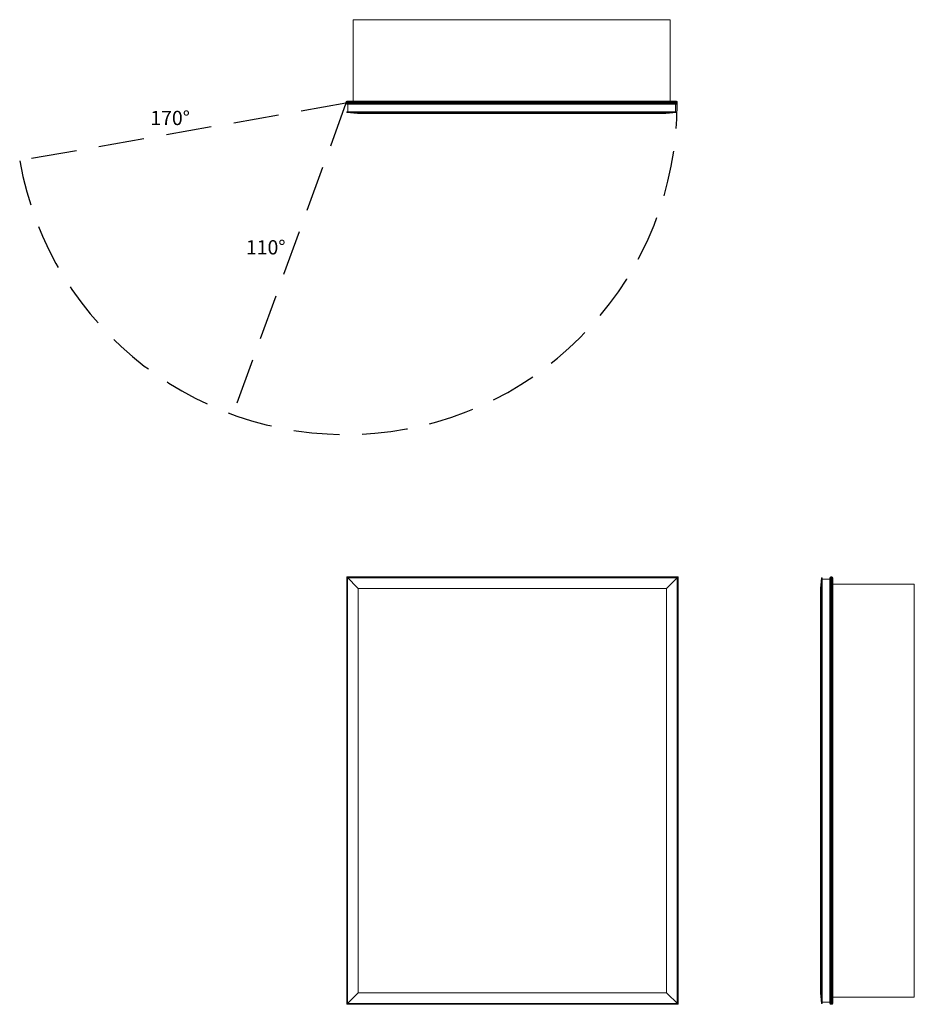
# Model space of a CAD drawing. Units: inches. Extents: x -23 to 39.8, y 0 to 69.1.
import ezdxf

# ---------------------------------------------------------------- set-up
doc = ezdxf.new("R2010")
doc.units = ezdxf.units.IN
doc.header["$LTSCALE"] = 64
doc.header["$MEASUREMENT"] = 0
doc.linetypes.add('HIDDEN', pattern=[0.075, 0.05, -0.025])
doc.layers.add('FORMAT', color=7, linetype='Continuous')

msp = doc.modelspace()

# ---------------------------------------------------------------- linework, layer by layer
at = {"color": 7, "linetype": 'Continuous', "lineweight": 15}
for p, q in [((0.446, 69.115), (0.446, 63.387)), ((22.696, 69.115), (0.446, 69.115)), ((22.696, 69.115), (22.696, 63.387)), ((-0.054, 63.25), (-0.054, 63.334)), ((23.196, 63.334), (-0.054, 63.334)), ((-0.054, 63.25), (23.196, 63.25)), ((-0.001, 63.387), (23.143, 63.387)), ((23.143, 63.197), (-0.001, 63.197)), ((0.067, 62.652), (0.067, 63.197)), ((23.076, 62.652), (23.076, 63.197)), ((23.196, 63.25), (23.196, 63.334)), ((23.134, 62.652), (0.009, 62.652)), ((0.009, 62.652), (0.009, 62.597)), ((0.759, 62.534), (0.009, 62.597)), ((23.134, 62.597), (0.009, 62.597)), ((0.759, 62.534), (22.384, 62.534)), ((23.134, 62.597), (22.384, 62.534)), ((23.134, 62.597), (23.134, 62.652)), ((0, 0), (0, 30)), ((0, 30), (23.25, 30)), ((0.812, 29.187), (0, 30)), ((0.053, 29.947), (0.053, 0.053)), ((23.197, 29.947), (0.053, 29.947)), ((23.187, 29.938), (0.062, 29.938)), ((0.062, 29.938), (0.062, 0.062)), ((23.25, 30), (22.437, 29.187)), ((23.187, 0.062), (23.187, 29.938)), ((23.197, 0.053), (23.197, 29.947)), ((23.25, 30), (23.25, 0)), ((33.312, 29.938), (33.25, 29.187)), ((33.312, 0.062), (33.312, 29.938)), ((33.312, 29.938), (33.368, 29.938)), ((33.368, 29.938), (33.368, 0.062)), ((33.368, 29.848), (33.913, 29.848)), ((33.913, 0.053), (33.913, 29.947)), ((33.966, 30), (33.966, 0)), ((33.966, 30), (34.05, 30)), ((34.05, 0), (34.05, 30)), ((34.103, 29.947), (34.103, 0.053)), ((0.812, 29.187), (0.812, 0.812)), ((0.812, 29.187), (22.437, 29.187)), ((22.437, 0.812), (22.437, 29.187)), ((33.25, 0.812), (33.25, 29.187)), ((39.831, 29.5), (34.103, 29.5)), ((39.831, 0.5), (39.831, 29.5)), ((0, 0), (0.812, 0.812)), ((0.812, 0.812), (22.437, 0.812)), ((22.437, 0.812), (23.25, 0)), ((33.25, 0.812), (33.312, 0.062)), ((23.25, 0), (0, 0)), ((0.053, 0.053), (23.197, 0.053)), ((23.187, 0.062), (0.062, 0.062)), ((33.312, 0.062), (33.368, 0.062)), ((33.368, 0.152), (33.913, 0.152)), ((33.966, 0), (34.05, 0)), ((39.831, 0.5), (34.103, 0.5))]:
    msp.add_line(p, q, dxfattribs=at)
for centre, start, end in [((-0.001, 63.334), 90, 180), ((-0.001, 63.25), 180, 270), ((23.143, 63.334), 0, 90), ((23.143, 63.25), 270, 0), ((33.966, 29.947), 90, 180), ((34.05, 29.947), 0, 90), ((33.966, 0.053), 180, 270), ((34.05, 0.053), 270, 0)]:
    msp.add_arc(centre, 0.053, start, end, dxfattribs=at)
at = {"layer": 'FORMAT', "linetype": 'HIDDEN'}
for q in [(-22.95, 59.213), (-8.006, 41.402)]:
    msp.add_line((-0.054, 63.25), q, dxfattribs=at)
msp.add_arc((-0.054, 63.25), 23.25, 190, 0, dxfattribs=at)

# ---------------------------------------------------------------- texts
at = {"char_height": 1, "width": 2.4975, "attachment_point": 1}
for s, insert in [('{170°}', (-13.781, 62.716)), ('{110°}', (-7.071, 53.637))]:
    msp.add_mtext(s, dxfattribs=dict(at, insert=insert))

doc.saveas('drawing.dxf')
